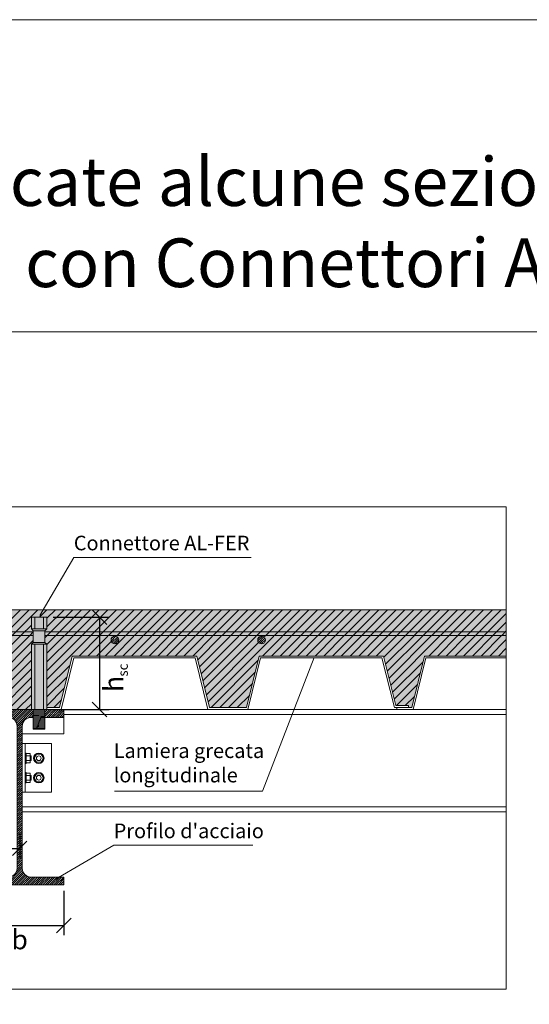
# Model space of a CAD drawing. Units: millimetres. Extents: x 278 to 556, y 94 to 610.
# Drawn here: x 362 to 415, y 509 to 610 of the extents above; entities that cross this region are included whole.
import ezdxf

# ---------------------------------------------------------------- set-up
doc = ezdxf.new("R2010")
doc.units = ezdxf.units.MM
doc.layers.get('0').update_dxf_attribs({"lineweight": 0, "plot": 0})
doc.layers.get('Defpoints').update_dxf_attribs({"lineweight": 0})
for name, color, linetype, lineweight in [('Linea grossa', 2, 'Continuous', 0), ('PROIEZIONI', 145, 'Continuous', 9), ('QUOTE', 2, 'Continuous', 0), ('RETINI', 6, 'Continuous', 0), ('RETINO CONNETTORE', 251, 'Continuous', 0), ('RETINO GRIGIO SCURO', 253, 'Continuous', 0), ('SEZIONI', 5, 'Continuous', 20)]:
    doc.layers.add(name, color=color, linetype=linetype, lineweight=lineweight)
doc.styles.get("Standard").update_dxf_attribs({"font": 'calibri.ttf'})
doc.dimstyles.new('ISO-25', dxfattribs={"dimtxt": 2.5, "dimasz": 2.5, "dimexe": 1.25, "dimexo": 0.625, "dimtad": 1, "dimtxsty": 'Standard', "dimcen": 2.5, "dimadec": 0, "dimazin": 0, "dimtfac": 1, "dimtmove": 0, "dimatfit": 3, "dimfxl": 1, "dimarcsym": 0})

# ---------------------------------------------------------------- blocks, each defined once
blk = doc.blocks.new('Connettore lungo')
at = {"layer": 'RETINI'}
blk.add_hatch(color=256, dxfattribs=at).paths.add_polyline_path([(0.2528170745191574, 1.335471067720391), (0.2181910913461707, 1.335471067720391), (-0.2920400917839743, 0), (-0.2574141086109876, 0)])
at = {"layer": 'RETINO CONNETTORE'}
h = blk.add_hatch(color=256, dxfattribs=at)
h.paths.add_polyline_path([(-0.4500000000000455, 11.5), (-0.7999999999999545, 11.5), (-0.7999999999999545, 10.30000000000001), (-0.4500000000000455, 10.30000000000001)])
h.paths.add_polyline_path([(0.4500000000000455, 11.5), (-0.4500000000000455, 11.5), (-0.4500000000000455, 10.30000000000001), (0.4500000000000455, 10.30000000000001)])
h.paths.add_polyline_path([(0.7999999999999545, 11.5), (0.4500000000000455, 11.5), (0.4500000000000455, 10.30000000000001), (0.7999999999999545, 10.30000000000001)])
h.paths.add_polyline_path([(0.7999999999999545, 10.30000000000001), (-0.7999999999999545, 10.30000000000001), (-0.6000000000000227, 10.10000000000002), (0.6000000000000227, 10.10000000000002)])
h.paths.add_polyline_path([(0.6000000000000227, 10.10000000000002), (-0.6000000000000227, 10.10000000000002), (-0.6000000000000227, 8.899999999999977), (0.6000000000000227, 8.899999999999977)])
h.paths.add_polyline_path([(0.600000000000023, 8.899999999999977), (-0.6000000000000222, 8.899999999999977), (-0.7999999999999549, 8.699999999999989), (0.7999999999999543, 8.699999999999989)])
h.paths.add_polyline_path([(0.4500000000000455, 8.699999999999989), (-0.4500000000000455, 8.699999999999989), (-0.4500000000000455, 2), (0.4500000000000455, 2)])
h.paths.add_polyline_path([(-0.4500000000000455, 8.699999999999989), (-0.7999999999999545, 8.699999999999989), (-0.7999999999999545, 2), (-0.4500000000000455, 2)])
h.paths.add_polyline_path([(0.7999999999999545, 8.699999999999989), (0.4500000000000455, 8.699999999999989), (0.4500000000000455, 2), (0.6000000000000227, 2), (0.7999999999999545, 2)])
h.paths.add_polyline_path([(0.6000000000000154, 2), (-0.6000000000000227, 2), (-0.6000000000000227, 1.940861112080995)], flags=17)
h.paths.add_polyline_path([(0.6000000000000227, 2), (-0.6000000000000227, 1.940861112080995), (-0.6000000000000227, 1.840861112080972), (0.600031246941761, 1.900001539924462)])
h.paths.add_polyline_path([(0.6000624938834989, 1.800003079848979), (0.6000312469417608, 1.90000153992446), (-0.6000000000000227, 1.840861112080971), (-0.6000000000000227, 1.740861112081006)])
h.paths.add_polyline_path([(0.6000624938834989, 1.800003079848979), (-0.6000000000000227, 1.740861112081006), (-0.6000000000000227, 1.640861112080982), (0.6000937408252367, 1.700004619773493)])
h.paths.add_polyline_path([(0.6000937408252367, 1.700004619773493), (-0.6000000000000227, 1.640861112080984), (-0.6000000000000227, 1.540861112080961), (0.6001249877669748, 1.600006159697951)])
h.paths.add_polyline_path([(0.6001249877669748, 1.600006159697953), (-0.6000000000000227, 1.540861112080961), (-0.6000000000000227, 1.440861112080995), (0.6001562347087126, 1.500007699622474)])
h.paths.add_polyline_path([(0.6001874816504507, 1.400009239546934), (0.6001562347087126, 1.500007699622474), (-0.6000000000000227, 1.440861112080995), (-0.6000000000000227, 1.340861112080971)])
h.paths.add_polyline_path([(0.2181910913461702, 1.335471067720389), (0.2528170745191579, 1.335471067720391), (-0.1181110008341469, 0.364609761673572), (0.6004999510678306, 0.4000246387918764), (0.6001874816504504, 1.400009239546932), (-0.6000000000000227, 1.340861112080972), (-0.6000000000000227, 0.3408611120809706), (-0.1534014637976554, 0.3628705627287268)])
h.paths.add_polyline_path([(0.6004999510678304, 0.4000246387918747), (-0.1181110008341472, 0.3646097616735702), (-0.1570502663718438, 0.2626907409566197), (0.6005311980095687, 0.3000261787162799)])
h.paths.add_polyline_path([(0.6005311980095684, 0.3000261787162817), (-0.1570502663718431, 0.2626907409566215), (-0.1959895319095089, 0.1607717202397509), (0.6005624449513065, 0.2000277186407917)])
h.paths.add_polyline_path([(0.600562444951307, 0.2000277186407953), (-0.195989531909509, 0.1607717202397492), (-0.234928797447196, 0.05885269952282357), (0.6005936918930446, 0.1000292585652556)])
h.paths.add_polyline_path([(0.6005936918930446, 0.1000292585652556), (-0.2349287974471966, 0.05885269952282357), (-0.257414108610987, 0), (0.6006249484585169, 0)])
h.paths.add_polyline_path([(-0.2702192604107041, 0.05711350057798015), (-0.6000000000000227, 0.04086111208096099), (-0.6000000000000227, -1.77635683940025e-15), (-0.2920400917839747, 0)])
h.paths.add_polyline_path([(-0.231279994873017, 0.1590325212949093), (-0.6000000000000227, 0.1408611120809855), (-0.6000000000000227, 0.04086111208096099), (-0.2702192604107037, 0.05711350057798015)])
h.paths.add_polyline_path([(-0.192340729335352, 0.2609515420117781), (-0.6000000000000227, 0.2408611120809478), (-0.6000000000000227, 0.1408611120809873), (-0.2312799948730161, 0.1590325212949093)])
h.paths.add_polyline_path([(-0.1534014637976554, 0.3628705627287268), (-0.6000000000000227, 0.3408611120809724), (-0.6000000000000227, 0.2408611120809478), (-0.1923407293353517, 0.2609515420117763)])
at = {"layer": 'RETINI'}
for points in [[(0.6000000000000227, 2), (-0.6000000000000227, 1.940861112080995)], [(0.6000312469417395, 1.90000153992446), (-0.6000000000000227, 1.840861112080972)], [(0.6000624938834562, 1.800003079848977), (-0.6000000000000227, 1.740861112081006)], [(0.6000937408252867, 1.700004619773495), (-0.6000000000000227, 1.640861112080984)], [(0.6001249877670034, 1.600006159697955), (-0.6000000000000227, 1.540861112080961)], [(0.6001562347087201, 1.500007699622472), (-0.6000000000000227, 1.440861112080995)], [(0.6001874816504369, 1.400009239546932), (-0.6000000000000227, 1.340861112080972)], [(0.1868600239697571, 1.27963946771888), (-0.6000000000000227, 1.240861112081006)], [(0.1479207584320648, 1.177720447002002), (-0.6000000000000227, 1.140861112080984)], [(0.1089814928943724, 1.075801426285068), (-0.6000000000000227, 1.040861112080961)], [(-0.2920400917839743, 0), (0.2181910913461707, 1.335471067720391)], [(-0.2574141086109876, 0), (0.2528170745191574, 1.335471067720391)], [(0.6002812224757008, 1.10001385932037), (0.1646557600013239, 1.078545188153782)], [(0.6002499755338704, 1.20001231939591), (0.2035950255389025, 1.18046420887066)], [(0.2528170745191574, 1.335471067720391), (0.2181910913461707, 1.335471067720391)], [(0.5824784123498148, 1.29913649399316), (0.2425342910765949, 1.282383229587595)], [(0.07004222735668009, 0.9738824055681903), (-0.6000000000000227, 0.9408611120809951)], [(0.03110296181898775, 0.8719633848512558), (-0.6000000000000227, 0.8408611120809724)], [(-0.007836303718704585, 0.7700443641343782), (-0.6000000000000227, 0.7408611120810065)], [(-0.04677556925628323, 0.6681253434175005), (-0.6000000000000227, 0.6408611120810406)], [(-0.08571483479397557, 0.5662063227006229), (-0.6000000000000227, 0.540861112080961)], [(-0.1246541003316679, 0.4642873019836884), (-0.6000000000000227, 0.4408611120809951)], [(0.6004999510678317, 0.4000246387918764), (-0.6000000000000227, 0.3408611120809724)], [(0.6005311980095485, 0.3000261787162799), (-0.6000000000000227, 0.2408611120809496)], [(0.6005624449513789, 0.200027718640797), (-0.6000000000000227, 0.1408611120809837)], [(0.6005936918930956, 0.1000292585652574), (-0.6000000000000227, 0.04086111208096099)], [(0.5524414049494908, 0.09765619798145053), (-0.2247368953754858, 0.05935498098472181)], [(0.5549444888995367, 0.1977795559824358), (-0.1857976298377935, 0.1612740017016563)], [(0.5574475728495827, 0.2979029139834211), (-0.1468583643001011, 0.2631930224185339)], [(0.5599506567996286, 0.3980262719843495), (-0.1079190987625225, 0.3651120431354684)], [(0.600468704126115, 0.5000230988673025), (-0.06897983322483014, 0.4670310638523461)], [(0.6004374571843982, 0.6000215589428421), (-0.03004056768713781, 0.5689500845692805)], [(0.6004062102425678, 0.700020019018325), (0.008898697850554527, 0.6708691052861582)], [(0.600374963300851, 0.8000184790938647), (0.04783796338824686, 0.7727881260030927)], [(0.6003437163591343, 0.9000169391693476), (0.0867772289259392, 0.8747071467199703)], [(0.6003124694174176, 1.00001539924483), (0.1257164944636315, 0.9766261674368479)]]:
    blk.add_lwpolyline(points, dxfattribs=at)
at = {"layer": 'SEZIONI'}
for points in [[(0.7999999999999545, 10.30000000000001), (0.7999999999999545, 11.5), (-0.7999999999999545, 11.5), (-0.7999999999999545, 10.30000000000001)], [(-0.4500000000000455, 11.5), (-0.4500000000000455, 10.30000000000001)], [(0.4500000000000455, 11.5), (0.4500000000000455, 10.30000000000001)], [(-0.7999999999999545, 10.30000000000001), (-0.6000000000000227, 10.10000000000002)], [(-0.7999999999999545, 10.30000000000001), (0.7999999999999545, 10.30000000000001)], [(0.7999999999999545, 10.30000000000001), (0.6000000000000227, 10.10000000000002)], [(0.7999999999999545, 10.30000000000001), (0.7000000000000455, 10.19999999999999)], [(-0.6000000000000227, 8.899999999999977), (-0.6000000000000227, 10.10000000000002)], [(-0.6000000000000227, 10.10000000000002), (0.6000000000000227, 10.10000000000002)], [(0.6000000000000227, 8.899999999999977), (0.6000000000000227, 10.10000000000002)], [(-0.7999999999999545, 8.699999999999989), (-0.6000000000000227, 8.899999999999977)], [(-0.7999999999999545, 8.699999999999989), (-0.7999999999999545, 2), (0.7999999999999545, 2), (0.7999999999999545, 8.699999999999989)], [(-0.7999999999999545, 8.699999999999989), (-0.7999999999999545, 2)], [(-0.7999999999999545, 8.699999999999989), (0.7999999999999545, 8.699999999999989)], [(0.6000000000000227, 8.899999999999977), (-0.6000000000000227, 8.899999999999977)], [(-0.4500000000000455, 8.699999999999989), (-0.4500000000000455, 2)], [(0.4500000000000455, 8.699999999999989), (0.4500000000000455, 2)], [(0.7999999999999545, 8.699999999999989), (0.6000000000000227, 8.899999999999977)], [(0.7999999999999545, 8.699999999999989), (0.7000000000000455, 8.800000000000011)]]:
    blk.add_lwpolyline(points, dxfattribs=at)
blk.add_lwpolyline([(-0.6000000000000227, 2), (-0.6000000000000227, 2), (-0.6000000000000227, 0), (0.6006249484585169, 0), (0.6000000000000227, 2)], close=True, dxfattribs=at)
blk = doc.blocks.new('ipe180')
at = {"layer": 'RETINI'}
h = blk.add_hatch(dxfattribs=at)
h.set_pattern_fill('ANSI31', color=256, scale=0.05, style=0)
h.set_pattern_definition([(45, (-640.8947927475521, -345.7819939314872), (-0.1122532015133644, 0.1122532015133644), [])])
h.paths.add_polyline_path([(2.201058886090209, 17.19999999999709), (2.252817074519044, 17.33547106772028), (2.218191091346171, 17.33547106772033), (2.166432902917222, 17.19999999999715)])
h.paths.add_polyline_path([(2.600000000000023, 17.99999999999994), (2.60024997938342, 17.19999999999715), (4.550000000001091, 17.19999999999709), (4.550000000001091, 18)])
edge = h.paths.add_edge_path()
edge.add_line((1.399999999999977, 17.19999999999709), (1.400000000000091, 18))
edge.add_line((1.400000000000091, 18), (-4.549999999999272, 18))
edge.add_line((-4.549999999999272, 18), (-4.549999999999272, 17.19999999999709))
edge.add_line((-4.549999999999272, 17.19999999999709), (-1.164999999999054, 17.19999999999709))
edge.add_arc((-1.164999999998145, 16.29999999999836), 0.8999999999987267, 5.792344381916337e-11, 90.00000000005792, ccw=False)
edge.add_line((-0.2649999999994179, 16.29999999999927), (-0.2649999999994179, 1.69999999999709))
edge.add_arc((-1.164999999998145, 1.699999999997999), 0.8999999999987267, 269.9999999999421, 359.9999999999421, ccw=False)
edge.add_line((-1.164999999999054, 0.7999999999992724), (-4.549999999999272, 0.7999999999992724))
edge.add_line((-4.549999999999272, 0.7999999999992724), (-4.549999999999272, 0))
edge.add_line((-4.549999999999272, 0), (4.550000000001091, 0))
edge.add_line((4.550000000001091, 0), (4.550000000001091, 0.7999999999992724))
edge.add_line((4.550000000001091, 0.7999999999992724), (1.165000000000873, 0.7999999999992724))
edge.add_arc((1.164999999999964, 1.699999999997999), 0.8999999999987267, 180.0000000000579, 270.0000000000579, ccw=False)
edge.add_line((0.2650000000012369, 1.69999999999709), (0.2650000000012369, 16.29999999999927))
edge.add_arc((1.164999999999964, 16.29999999999836), 0.8999999999987267, 89.99999999994208, 179.9999999999421, ccw=False)
edge.add_line((1.165000000000873, 17.19999999999709), (1.399999999999977, 17.19999999999709))
at = {"layer": 'SEZIONI'}
for points in [[(1.399999999999977, 18), (0, 18), (-4.549999999999272, 18), (-4.549999999999272, 17.19999999999709), (-1.164999999999054, 17.19999999999709, -0.4142135623730951), (-0.2649999999994179, 16.29999999999927), (-0.2649999999994179, 9), (-0.2649999999994179, 1.69999999999709, -0.4142135623730951), (-1.164999999999054, 0.7999999999992724), (-4.549999999999272, 0.7999999999992724), (-4.549999999999272, 0)], [(-4.549999999999272, 0), (0, 0), (4.550000000001091, 0), (4.550000000001091, 0.7999999999992724), (1.165000000000873, 0.7999999999992724, -0.4142135623730951), (0.2650000000012369, 1.69999999999709), (0.2650000000012369, 9), (0.2650000000012369, 16.29999999999927, -0.4142135623730951), (1.165000000000873, 17.19999999999709), (1.399999999999977, 17.19999999999709)]]:
    blk.add_lwpolyline(points, format="xyb", dxfattribs=at)
blk.add_lwpolyline([(2.60024997938342, 17.19999999999709), (4.550000000001091, 17.19999999999709), (4.550000000001091, 18), (2.600000000000023, 18)], dxfattribs=at)
blk = doc.blocks.new('_Oblique')
at = {"color": 0, "linetype": 'ByBlock', "lineweight": -2}
blk.add_line((-0.5, -0.5), (0.5, 0.5), dxfattribs=at)
blk = doc.blocks.new('*D65')
at = {"layer": 'Defpoints', "color": 0}
for p in [(302.3249384975152, 526.6778279633559), (362.3249384975152, 526.6778279633559), (362.3249384975152, 524.5942907597376)]:
    blk.add_point(p, dxfattribs=at)
at = {"layer": 'QUOTE', "color": 0, "lineweight": -2}
for p, q in [((302.3249384975152, 526.0528279633559), (302.3249384975152, 523.5942907597376)), ((362.3249384975152, 526.0528279633559), (362.3249384975152, 523.5942907597376)), ((302.3249384975152, 524.5942907597376), (362.3249384975152, 524.5942907597376))]:
    blk.add_line(p, q, dxfattribs=at)
at = {"layer": 'QUOTE', "color": 0, "lineweight": -2, "xscale": 1.5, "yscale": 1.5, "zscale": 1.5, "rotation": 180}
blk.add_blockref('_Oblique', (302.3249384975152, 524.5942907597376), dxfattribs=at)
at = {"layer": 'QUOTE', "color": 0, "lineweight": -2, "xscale": 1.5, "yscale": 1.5, "zscale": 1.5}
blk.add_blockref('_Oblique', (362.3249384975152, 524.5942907597376), dxfattribs=at)
at = {"layer": 'QUOTE', "color": 0, "insert": (332.3249384975152, 522.943906144353), "char_height": 2, "attachment_point": 5}
blk.add_mtext('i', dxfattribs=at)
blk = doc.blocks.new('*D66')
at = {"layer": 'Defpoints', "color": 0}
for p in [(365.125000992361, 548.3467727250705), (365.125000992361, 538.8467727250707), (370.5212514387049, 538.8467727250707)]:
    blk.add_point(p, dxfattribs=at)
at = {"layer": 'QUOTE', "color": 0, "lineweight": -2}
for p, q in [((365.750000992361, 548.3467727250705), (371.5212514387049, 548.3467727250705)), ((370.5212514387049, 548.3467727250705), (370.5212514387049, 538.8467727250707)), ((365.750000992361, 538.8467727250707), (371.5212514387049, 538.8467727250707))]:
    blk.add_line(p, q, dxfattribs=at)
at = {"layer": 'QUOTE', "color": 0, "lineweight": -2, "xscale": 1.5, "yscale": 1.5, "zscale": 1.5}
for p, rotation in [((370.5212514387049, 548.3467727250705), 90), ((370.5212514387049, 538.8467727250707), 270)]:
    blk.add_blockref('_Oblique', p, dxfattribs=dict(at, rotation=rotation))
at = {"layer": 'QUOTE', "color": 0, "insert": (372.2224052848587, 541.4726287534253), "char_height": 2, "attachment_point": 5, "rotation": 90}
blk.add_mtext('h', dxfattribs=at)
blk = doc.blocks.new('*D68')
at = {"layer": 'Defpoints', "color": 0}
for p in [(357.774938497516, 520.8467727250707), (366.8749384975163, 520.8467727250707), (366.8749384975163, 516.6776128507457)]:
    blk.add_point(p, dxfattribs=at)
at = {"layer": 'QUOTE', "color": 0, "lineweight": -2}
for p, q in [((357.774938497516, 520.2217727250707), (357.774938497516, 515.6776128507457)), ((366.8749384975163, 520.2217727250707), (366.8749384975163, 515.6776128507457)), ((357.774938497516, 516.6776128507457), (366.8749384975163, 516.6776128507457))]:
    blk.add_line(p, q, dxfattribs=at)
at = {"layer": 'QUOTE', "color": 0, "lineweight": -2, "xscale": 1.5, "yscale": 1.5, "zscale": 1.5, "rotation": 180}
blk.add_blockref('_Oblique', (357.774938497516, 516.6776128507457), dxfattribs=at)
at = {"layer": 'QUOTE', "color": 0, "lineweight": -2, "xscale": 1.5, "yscale": 1.5, "zscale": 1.5}
blk.add_blockref('_Oblique', (366.8749384975163, 516.6776128507457), dxfattribs=at)
at = {"layer": 'QUOTE', "color": 0, "insert": (362.3249384975161, 514.9664590045919), "char_height": 2, "attachment_point": 5}
blk.add_mtext('b', dxfattribs=at)

msp = doc.modelspace()

# ---------------------------------------------------------------- hatches: boundary and pattern name
at = {"layer": 'RETINI'}
h = msp.add_hatch(dxfattribs=at)
h.set_pattern_fill('ANSI31', color=256, scale=0.2, style=0)
h.set_pattern_definition([(45, (364.323964109743, -100.9500229574695), (-0.4490128060534576, 0.4490128060534577), [])])
h.paths.add_polyline_path([(296.924968938717, 544.3467727250707), (292.3249384975151, 544.3467727250707), (292.3249384975151, 544.1467727250707), (296.7677107753723, 544.1467727250707), (298.0725007753723, 538.8467727250707), (299.5314089976677, 538.8467727250707), (299.5314089976677, 539.0467727250706), (298.2297589387171, 539.0467727250706)], flags=16)
h.paths.add_polyline_path([(303.5314089976678, 545.5467727250706), (303.7314089976678, 545.7467727250706), (303.7314089976678, 546.4589003725298), (296.7540450471068, 546.3892290756042, -0.4142135623730954), (297.1559461877912, 545.9873279349199, -1), (296.3521439064224, 545.9873279349199, -0.414213562373095), (296.7540450471068, 546.3892290756042), (292.3249384975151, 546.4589003725298), (292.3249384975151, 544.1467727250707), (296.7677107753723, 544.1467727250707), (298.0725007753723, 538.8467727250707), (299.5249384975151, 538.8467727250707), (302.3249384975152, 538.8467727250707), (303.5314089976678, 538.8467727250707)])
h.paths.add_polyline_path([(303.7314089976678, 546.821028019989), (292.3249384975151, 546.821028019989), (292.3249384975151, 546.4589003725298), (303.7314089976678, 546.4589003725298)])
h.paths.add_polyline_path([(303.5314089976678, 548.3467727250707), (305.1314089976677, 548.3467727250707), (305.1314089976677, 547.1467727250707), (305.0314089976678, 547.0467727250706), (304.9314089976678, 546.9467727250707), (304.9314089976678, 546.821028019989), (363.7249384975152, 546.821028019989), (363.7249384975152, 546.9467727250707), (363.5249384975153, 547.1467727250706), (363.5249384975153, 548.3467727250705), (365.1249384975152, 548.3467727250705), (365.1249384975152, 547.1467727250706), (365.0249384975153, 547.0467727250706), (364.9249384975153, 546.9467727250707), (364.9249384975153, 546.821028019989), (412.3249384975152, 546.821028019989), (412.3249384975152, 549.0967727250707), (292.3249384975151, 549.0967727250707), (292.3249384975151, 546.821028019989), (303.7314089976678, 546.821028019989), (303.7314089976678, 546.9467727250707), (303.5314089976678, 547.1467727250707)])
h.paths.add_polyline_path([(363.7249384975152, 546.821028019989), (304.9314089976678, 546.821028019989), (304.9314089976678, 546.4589003725298), (363.7249384975152, 546.4589003725298)])
h.paths.add_polyline_path([(311.4234366820878, 545.9873279349199, -0.414213562373095), (311.8253378227722, 546.3892290756042), (304.9314089976678, 546.4588353569997), (304.9314089976678, 545.7467727250706), (305.1314089976677, 545.5467727250706), (305.1314089976677, 539.0467727250706), (306.4266394388696, 539.0467727250706), (307.7332194388696, 544.3467727250707), (320.5332194388697, 544.3467727250707), (321.8380194388696, 539.0467727250706), (325.6284194388697, 539.0467727250706), (326.9349994388696, 544.3467727250707), (339.7168032115576, 544.3467727250707), (340.995402362767, 539.2467727250706), (342.2787962351477, 539.2467727250706), (342.2787962351477, 539.0467727250707), (342.6119929272419, 539.0467727250707), (343.9185729272419, 544.3467727250708), (356.7185729272418, 544.3467727250708), (358.005166415614, 539.0467727250707), (359.5249384975152, 539.0467727250707), (359.5249384975152, 538.8467727250707), (362.3249384975152, 538.8467727250707), (363.5249384975153, 538.8467727250707), (363.5249384975153, 545.5467727250706), (363.7249384975152, 545.7467727250706), (363.7249384975152, 546.4589003725298), (357.0392161497685, 546.3892290756042, -0.4142135623730938), (357.4411172904529, 545.9873279349199, -1), (356.6373150090841, 545.9873279349199, -0.4142135623730938), (357.0392161497685, 546.3892290756042), (341.9684606734141, 546.389228716448, -0.4138220491923942), (342.3698245147875, 545.9873279349199, -1), (341.5660222334187, 545.9873279349199, -0.4142135623730938), (341.9679233741031, 546.3892290756042), (326.8973865026363, 546.3892283647434, -0.4136627894945325), (327.298531739122, 545.9873279349199, -1), (326.4947294577532, 545.9873279349199, -0.4142135623730963), (326.8966305984376, 546.3892290756042), (311.8266122295237, 546.3892270550618, -0.4132851169543195), (312.2272389634566, 545.9873279349199, -1)])
h.paths.add_polyline_path([(412.3249384975152, 546.4589003725298), (387.1818017010992, 546.3892290756042, -0.4142135623730988), (387.5837028417837, 545.9873279349199, -1), (386.7799005604148, 545.9873279349199, -0.4142135623730988), (387.1818017010992, 546.3892290756042), (372.111767001932, 546.3892271065127, -0.4132970102464908), (372.5124100661183, 545.9873279349199, -1), (371.7086077847494, 545.9873279349199, -0.4142135623730988), (372.1105089254339, 546.3892290756042), (364.9249384975153, 546.4589003725298), (364.9249384975153, 545.7467727250706), (365.1249384975152, 545.5467727250706), (365.1249384975152, 539.0467727250699), (366.420168938717, 539.0467727250699), (367.7267489387171, 544.3467727250699), (380.5267489387172, 544.3467727250699), (381.831548938717, 539.0467727250698), (385.6219489387171, 539.0467727250699), (386.9285289387171, 544.3467727250699), (399.7103327114051, 544.3467727250699), (400.9889318626144, 539.2467727250698), (402.2723257349951, 539.2467727250698), (402.2723257349951, 539.0467727250707), (402.6055224270894, 539.0467727250707), (403.9121024270893, 544.3467727250708), (412.3249384975152, 544.3467727250708)])
h.paths.add_polyline_path([(412.3249384975152, 546.821028019989), (364.9249384975153, 546.821028019989), (364.9249384975153, 546.4589003725298), (412.3249384975152, 546.4589003725298)])
h = msp.add_hatch(dxfattribs=at)
h.set_pattern_fill('ANSI31', color=256, scale=0.05, style=0)
h.set_pattern_definition([(45, (-272.536142814802, 175.0647787935833), (-0.1122532015133644, 0.1122532015133644), [])])
edge = h.paths.add_edge_path()
edge.add_arc((296.7540450471068, 545.9873279349199), 0.4019011406844107, 0, 360)
edge = h.paths.add_edge_path()
edge.add_arc((311.8253378227722, 545.9873279349199), 0.4019011406844107, 0, 360)
edge = h.paths.add_edge_path()
edge.add_arc((326.8966305984376, 545.9873279349199), 0.4019011406844107, 0, 360)
edge = h.paths.add_edge_path()
edge.add_arc((341.9679233741031, 545.9873279349199), 0.4019011406844107, 0, 360)
edge = h.paths.add_edge_path()
edge.add_arc((357.0392161497685, 545.9873279349199), 0.4019011406844107, 0, 360)
edge = h.paths.add_edge_path()
edge.add_arc((372.1105089254339, 545.9873279349199), 0.4019011406844107, 0, 360)
edge = h.paths.add_edge_path()
edge.add_arc((387.1818017010992, 545.9873279349199), 0.4019011406844107, 0, 360)
at = {"layer": 'RETINO GRIGIO SCURO'}
h = msp.add_hatch(color=256, dxfattribs=at)
h.dxf.hatch_style = 1
h.paths.add_polyline_path([(296.924968938717, 544.3467727250707), (292.3249384975151, 544.3467727250707), (292.3249384975151, 544.1467727250707), (296.7677107753723, 544.1467727250707), (298.0725007753723, 538.8467727250707), (299.5314089976677, 538.8467727250707), (299.5314089976677, 539.0467727250706), (298.2297589387171, 539.0467727250706)], flags=16)
h.paths.add_polyline_path([(303.5314089976678, 545.5467727250706), (303.7314089976678, 545.7467727250706), (303.7314089976678, 546.4589003725298), (296.7540450471068, 546.3892290756042, -0.4142135623730954), (297.1559461877912, 545.9873279349199, -1), (296.3521439064224, 545.9873279349199, -0.414213562373095), (296.7540450471068, 546.3892290756042), (292.3249384975151, 546.4589003725298), (292.3249384975151, 544.1467727250707), (296.7677107753723, 544.1467727250707), (298.0725007753723, 538.8467727250707), (299.5249384975151, 538.8467727250707), (302.3249384975152, 538.8467727250707), (303.5314089976678, 538.8467727250707)])
h.paths.add_polyline_path([(303.7314089976678, 546.821028019989), (292.3249384975151, 546.821028019989), (292.3249384975151, 546.4589003725298), (303.7314089976678, 546.4589003725298)])
h.paths.add_polyline_path([(303.5314089976678, 548.3467727250707), (305.1314089976677, 548.3467727250707), (305.1314089976677, 547.1467727250707), (305.0314089976678, 547.0467727250706), (304.9314089976678, 546.9467727250707), (304.9314089976678, 546.821028019989), (363.7249384975152, 546.821028019989), (363.7249384975152, 546.9467727250707), (363.5249384975153, 547.1467727250706), (363.5249384975153, 548.3467727250705), (365.1249384975152, 548.3467727250705), (365.1249384975152, 547.1467727250706), (365.0249384975153, 547.0467727250706), (364.9249384975153, 546.9467727250707), (364.9249384975153, 546.821028019989), (412.3249384975152, 546.821028019989), (412.3249384975152, 549.0967727250707), (292.3249384975151, 549.0967727250707), (292.3249384975151, 546.821028019989), (303.7314089976678, 546.821028019989), (303.7314089976678, 546.9467727250707), (303.5314089976678, 547.1467727250707)])
h.paths.add_polyline_path([(363.7249384975152, 546.821028019989), (304.9314089976678, 546.821028019989), (304.9314089976678, 546.4589003725298), (363.7249384975152, 546.4589003725298)])
h.paths.add_polyline_path([(311.4234366820878, 545.9873279349199, -0.414213562373095), (311.8253378227722, 546.3892290756042), (304.9314089976678, 546.4588353569997), (304.9314089976678, 545.7467727250706), (305.1314089976677, 545.5467727250706), (305.1314089976677, 539.0467727250706), (306.4266394388696, 539.0467727250706), (307.7332194388696, 544.3467727250707), (320.5332194388697, 544.3467727250707), (321.8380194388696, 539.0467727250706), (325.6284194388697, 539.0467727250706), (326.9349994388696, 544.3467727250707), (339.7168032115576, 544.3467727250707), (340.995402362767, 539.2467727250706), (342.2787962351477, 539.2467727250706), (342.2787962351477, 539.0467727250707), (342.6119929272419, 539.0467727250707), (343.9185729272419, 544.3467727250708), (356.7185729272418, 544.3467727250708), (358.005166415614, 539.0467727250707), (359.5249384975152, 539.0467727250707), (359.5249384975152, 538.8467727250707), (362.3249384975152, 538.8467727250707), (363.5249384975153, 538.8467727250707), (363.5249384975153, 545.5467727250706), (363.7249384975152, 545.7467727250706), (363.7249384975152, 546.4589003725298), (357.0392161497685, 546.3892290756042, -0.4142135623730938), (357.4411172904529, 545.9873279349199, -1), (356.6373150090841, 545.9873279349199, -0.4142135623730938), (357.0392161497685, 546.3892290756042), (341.9684606734141, 546.389228716448, -0.4138220491923942), (342.3698245147875, 545.9873279349199, -1), (341.5660222334187, 545.9873279349199, -0.4142135623730938), (341.9679233741031, 546.3892290756042), (326.8973865026363, 546.3892283647434, -0.4136627894945325), (327.298531739122, 545.9873279349199, -1), (326.4947294577532, 545.9873279349199, -0.4142135623730963), (326.8966305984376, 546.3892290756042), (311.8266122295237, 546.3892270550618, -0.4132851169543195), (312.2272389634566, 545.9873279349199, -1)])
h.paths.add_polyline_path([(412.3249384975152, 546.4589003725298), (387.1818017010992, 546.3892290756042, -0.4142135623730988), (387.5837028417837, 545.9873279349199, -1), (386.7799005604148, 545.9873279349199, -0.4142135623730988), (387.1818017010992, 546.3892290756042), (372.111767001932, 546.3892271065127, -0.4132970102464908), (372.5124100661183, 545.9873279349199, -1), (371.7086077847494, 545.9873279349199, -0.4142135623730988), (372.1105089254339, 546.3892290756042), (364.9249384975153, 546.4589003725298), (364.9249384975153, 545.7467727250706), (365.1249384975152, 545.5467727250706), (365.1249384975152, 539.0467727250699), (366.420168938717, 539.0467727250699), (367.7267489387171, 544.3467727250699), (380.5267489387172, 544.3467727250699), (381.831548938717, 539.0467727250698), (385.6219489387171, 539.0467727250699), (386.9285289387171, 544.3467727250699), (399.7103327114051, 544.3467727250699), (400.9889318626144, 539.2467727250698), (402.2723257349951, 539.2467727250698), (402.2723257349951, 539.0467727250707), (402.6055224270894, 539.0467727250707), (403.9121024270893, 544.3467727250708), (412.3249384975152, 544.3467727250708)])
h.paths.add_polyline_path([(412.3249384975152, 546.821028019989), (364.9249384975153, 546.821028019989), (364.9249384975153, 546.4589003725298), (412.3249384975152, 546.4589003725298)])

# ---------------------------------------------------------------- linework, layer by layer
at = {"layer": 'Linea grossa'}
for points in [[(277.6985802967798, 577.6298636684224), (555.9659533202034, 577.6298636684224), (555.9659533202034, 609.6949049461583), (277.6985802967798, 609.6949049461583)], [(277.6985802967798, 577.6298636684224), (555.9659533202034, 577.6298636684224), (555.9659533202034, 223.7986989269813), (277.6985802967798, 223.7986989269813)]]:
    msp.add_lwpolyline(points, close=True, dxfattribs=at)
msp.add_lwpolyline([(292.3249384975151, 510.1273786743401), (412.3249384975151, 510.1273786743401), (412.3249384975152, 559.6615529661516), (292.3249384975151, 559.6615529661516), (292.3249384975151, 510.1273786743401)], dxfattribs=at)
at = {"layer": 'PROIEZIONI', "linetype": 'Continuous'}
for p, q in [((304.9249697449382, 546.821028019989), (363.7249384975152, 546.821028019989)), ((304.9249697449382, 546.4589003725298), (363.7249384975152, 546.4589003725298)), ((364.9249384975153, 546.821028019989), (412.3249384975152, 546.821028019989)), ((364.9249384975153, 546.4589003725298), (412.3249384975152, 546.4589003725298))]:
    msp.add_line(p, q, dxfattribs=at)
at = {"layer": 'QUOTE'}
for points in [[(364.3813234347414, 548.5062350287869), (367.8861236651591, 554.4735062305399), (386.1166906956075, 554.4735062305399)], [(392.5877799281895, 544.2001640373884), (387.2765586031423, 530.4584805831208), (372.0554349432904, 530.4584805831208)], [(365.8907574575109, 521.3522663127809), (371.9850717666906, 524.9109011171591), (386.2864012906568, 524.9109011171591)]]:
    msp.add_lwpolyline(points, dxfattribs=at)
at = {"layer": 'SEZIONI', "linetype": 'Continuous'}
for p, q in [((292.3249384975151, 549.0967727250707), (391.9452912934846, 549.0967727250707)), ((412.3249384975152, 549.0967727250707), (292.3249384975151, 549.0967727250707))]:
    msp.add_line(p, q, dxfattribs=at)
at = {"layer": 'SEZIONI'}
for points in [[(365.125000992361, 538.8467727250699), (366.5773762196581, 538.8467727250699), (367.8839562196582, 544.1467727250698), (380.3694910596882, 544.1467727250698), (381.6742910596881, 538.8467727250699), (385.7791562196582, 538.8467727250699), (387.0857362196581, 544.1467727250698), (399.5530745480604, 544.1467727250698), (400.8316736992696, 539.0467727250699), (400.8316736992696, 539.0467727250699), (402.2723257349951, 539.0467727250699), (402.2723257349951, 539.2467727250698), (400.9889318626144, 539.2467727250698), (400.9889318626144, 539.2467727250698), (399.7103327114051, 544.3467727250699), (386.9285289387171, 544.3467727250699), (385.6219489387171, 539.0467727250699), (381.831548938717, 539.0467727250698), (380.5267489387172, 544.3467727250699), (367.7267489387171, 544.3467727250699), (366.420168938717, 539.0467727250699), (365.1249384975152, 539.0467727250699)], [(412.3249384975152, 544.3467727250708), (403.9121024270893, 544.3467727250708), (402.6055224270894, 539.0467727250707), (401.0771225944951, 539.0467727250706), (401.0771225944951, 538.8467727250708), (402.7627297080305, 538.8467727250708), (404.0693097080304, 544.1467727250707), (412.3249384975152, 544.1467727250707)], [(412.3249384975152, 538.8467727250707), (366.8749384975145, 538.8467727250707), (366.8749384975145, 536.3467727250707), (362.5899384975147, 536.3467727250707), (362.5899384975147, 528.3467727250707), (412.3249384975151, 528.3467727250705)], [(412.3249384975152, 538.3467727250705), (366.8749384975146, 538.3467727250705)], [(362.5899384975147, 535.3467727250707), (365.5899384975147, 535.3467727250707), (365.5899384975147, 530.3467727250707), (362.5899384975147, 530.3467727250707)], [(362.8899384975147, 533.308869433716), (362.9899384975147, 533.308869433716), (362.9899384975147, 534.3846760164253), (362.8899384975147, 534.3846760164253), (362.8899384975147, 533.308869433716)], [(362.9899384975147, 534.3267727250707), (363.3899384975147, 534.3267727250707), (363.3899384975147, 533.3667727250706), (362.9899384975147, 533.3667727250706)], [(363.3899384975147, 534.0867727250707), (362.9899384975147, 534.0867727250707)], [(363.4899384975147, 534.0867727250707), (363.3899384975147, 534.0867727250707)], [(363.4899384975147, 534.0867727250707), (363.4899384975147, 533.6067727250706)], [(364.0499384975148, 534.2624649188873), (363.8099384975147, 533.8467727250707), (364.0499384975147, 533.4310805312541)], [(364.0499384975147, 534.2624649188872), (364.5299384975147, 534.2624649188872), (364.7699384975147, 533.8467727250707)], [(363.3899384975147, 533.6067727250708), (362.9899384975147, 533.6067727250708)], [(363.4899384975147, 533.6067727250706), (363.3899384975147, 533.6067727250706)], [(364.0499384975147, 533.4310805312541), (364.5299384975147, 533.4310805312541), (364.7699384975147, 533.8467727250707)], [(362.8899384975147, 531.308869433716), (362.9899384975147, 531.308869433716), (362.9899384975147, 532.3846760164253), (362.8899384975147, 532.3846760164253), (362.8899384975147, 531.308869433716)], [(362.9899384975147, 532.3267727250707), (363.3899384975147, 532.3267727250707), (363.3899384975147, 531.3667727250706), (362.9899384975147, 531.3667727250706)], [(363.3899384975147, 532.0867727250707), (362.9899384975147, 532.0867727250707)], [(363.4899384975147, 532.0867727250707), (363.3899384975147, 532.0867727250707)], [(363.4899384975147, 532.0867727250707), (363.4899384975147, 531.6067727250706)], [(364.0499384975148, 531.4310805312541), (363.8099384975147, 531.8467727250707), (364.0499384975147, 532.2624649188872)], [(364.0499384975147, 532.2624649188872), (364.5299384975147, 532.2624649188872), (364.7699384975147, 531.8467727250707)], [(363.3899384975147, 531.6067727250708), (362.9899384975147, 531.6067727250708)], [(363.4899384975147, 531.6067727250706), (363.3899384975147, 531.6067727250706)], [(364.0499384975147, 531.4310805312541), (364.5299384975147, 531.4310805312541), (364.7699384975147, 531.8467727250707)], [(412.3249384975151, 528.8467727250705), (362.5899384975147, 528.8467727250705)]]:
    msp.add_lwpolyline(points, dxfattribs=at)
msp.add_lwpolyline([(362.5899384975147, 535.3467727250707), (362.8899384975147, 535.3467727250708), (362.8899384975147, 530.3467727250707), (362.5899384975147, 530.3467727250707)], close=True, dxfattribs=at)
at = {"layer": 'SEZIONI', "linetype": 'Continuous'}
for centre in [(372.1105089254339, 545.9873279349199), (387.1818017010992, 545.9873279349199)]:
    msp.add_circle(centre, 0.4019011406844107, dxfattribs=at)
at = {"layer": 'SEZIONI'}
for centre, radius in [((364.2899384975147, 533.8467727250707), 0.537903291354587), ((364.2899384975147, 533.8467727250707), 0.24), ((364.2899384975147, 531.8467727250707), 0.537903291354587), ((364.2899384975147, 531.8467727250707), 0.24)]:
    msp.add_circle(centre, radius, dxfattribs=at)

# ---------------------------------------------------------------- block references
at = {"layer": 'RETINI'}
msp.add_blockref('ipe180', (362.3249384975152, 520.8467727250707), dxfattribs=at)
at = {"layer": 'SEZIONI'}
msp.add_blockref('Connettore lungo', (364.3249384975152, 536.8467727250705), dxfattribs=at)

# ---------------------------------------------------------------- texts
at = {"layer": 'Linea grossa', "insert": (285.2018882586968, 603.9022620076468), "char_height": 5, "attachment_point": 1}
msp.add_mtext_dynamic_manual_height_columns('SEZIONI TIPICHE\\PDi seguito vengono elencate alcune sezioni tipiche sia esistenti che di nuova fabbricazione rinforzate con Connettori AL-FER.', width=264.5484046481943, gutter_width=12.5, heights=[0], dxfattribs=at)
at = {"layer": 'QUOTE', "char_height": 1.5, "attachment_point": 1}
for s, insert in [('Connettore AL-FER', (367.8861236651591, 556.7000420510115)), ('Lamiera grecata longitudinale', (371.9850717666906, 535.3688720625205)), ("Profilo d'acciaio", (371.9850717666906, 527.1374369376307))]:
    msp.add_mtext_dynamic_manual_height_columns(s, width=18.88083198769823, gutter_width=12.5, heights=[0], dxfattribs=dict(at, insert=insert))
at = {"layer": 'QUOTE', "insert": (372.4341240719584, 542.2319101674033), "char_height": 1, "attachment_point": 1, "rotation": 90}
msp.add_mtext_dynamic_manual_height_columns('sc', width=4.18013971842106, gutter_width=12.5, heights=[0], dxfattribs=at)

# ---------------------------------------------------------------- dimensions: what is measured, and where the dimension line sits
at = {"layer": 'QUOTE'}
dim = msp.add_linear_dim(base=(370.5212514387049, 538.8467727250707), p1=(365.125000992361, 548.3467727250705), p2=(365.125000992361, 538.8467727250707), angle=90, text='h', dimstyle='ISO-25', override={"dimtxt": 2, "dimasz": 1.5, "dimexe": 1, "dimtad": 2, "dimblk1": 'Oblique', "dimblk2": 'Oblique', "dimsah": 1}, dxfattribs=at)
dim.commit()
dim.dimension.update_dxf_attribs({"geometry": '*D66', "text_midpoint": (370.5212514387048, 541.4726287534253), "dimtype": 160})
dim = msp.add_linear_dim(base=(362.3249384975152, 524.5942907597376), p1=(302.3249384975152, 526.6778279633559), p2=(362.3249384975152, 526.6778279633559), text='i', dimstyle='ISO-25', override={"dimtxt": 2, "dimasz": 1.5, "dimexe": 1, "dimtad": 2, "dimblk1": 'Oblique', "dimblk2": 'Oblique', "dimsah": 1}, dxfattribs=at)
dim.commit()
dim.dimension.update_dxf_attribs({"geometry": '*D65', "text_midpoint": (332.3249384975152, 524.5942907597376), "dimtype": 160})
dim = msp.add_linear_dim(base=(366.8749384975163, 516.6776128507457), p1=(357.774938497516, 520.8467727250707), p2=(366.8749384975163, 520.8467727250707), text='b', dimstyle='ISO-25', override={"dimtxt": 2, "dimasz": 1.5, "dimexe": 1, "dimtad": 2, "dimblk1": 'Oblique', "dimblk2": 'Oblique', "dimsah": 1}, dxfattribs=at)
dim.commit()
dim.dimension.update_dxf_attribs({"geometry": '*D68', "text_midpoint": (362.3249384975161, 514.9664590045919)})

doc.saveas('drawing.dxf')
